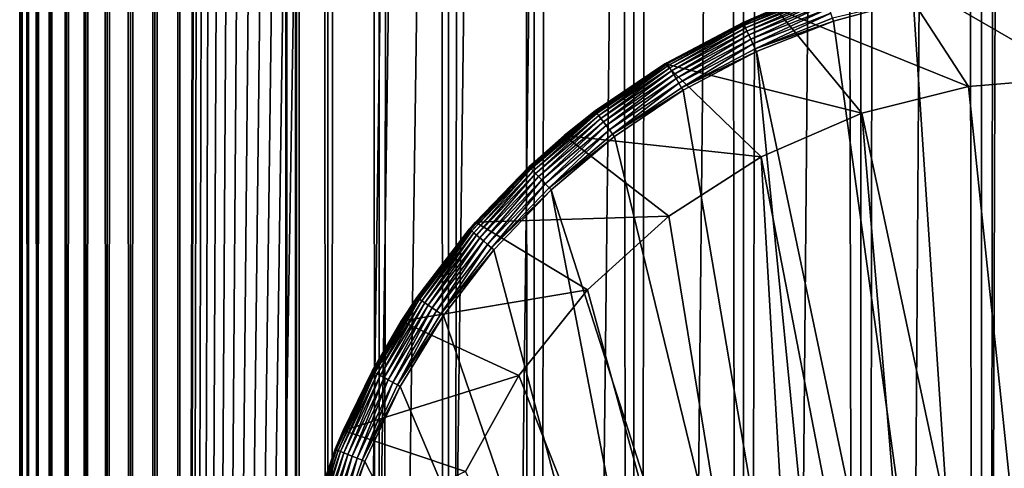
# Model space of a CAD drawing. Extents: x 0 to 400, y 0 to 1216.
# Drawn here: x 360 to 376, y 106 to 113 of the extents above; entities that cross this region are included whole.
import ezdxf

# ---------------------------------------------------------------- set-up
doc = ezdxf.new("R2010")
doc.units = 0
doc.header["$MEASUREMENT"] = 0

msp = doc.modelspace()

# ---------------------------------------------------------------- linework, layer by layer
for points in [[(360.430786, 1.50005, 63.541111), (360.430786, 1214.5, 63.541111), (360.399994, 1214.5, 63.150024)], [(360.430786, 1.50005, 63.541111), (360.399994, 1214.5, 63.150024), (360.399994, 1.50005, 63.150024)], [(360.399994, 1214.5, 38.150024), (360.399994, 1.50005, 38.150024), (360.399994, 1214.5, 63.150024)], [(360.399994, 1214.5, 63.150024), (360.399994, 1.50005, 38.150024), (360.399994, 1.50005, 63.150024)], [(360.399994, 1.50005, 38.150024), (360.399994, 1214.5, 38.150024), (360.430786, 1214.5, 37.758938)], [(360.399994, 1.50005, 38.150024), (360.430786, 1214.5, 37.758938), (360.430786, 1.50005, 37.758938)], [(360.522369, 1.50005, 63.922565), (360.522369, 1214.5, 63.922565), (360.430786, 1214.5, 63.541111)], [(360.522369, 1.50005, 63.922565), (360.430786, 1214.5, 63.541111), (360.430786, 1.50005, 63.541111)], [(360.430786, 1.50005, 37.758938), (360.430786, 1214.5, 37.758938), (360.522369, 1214.5, 37.37748)], [(360.430786, 1.50005, 37.758938), (360.522369, 1214.5, 37.37748), (360.522369, 1.50005, 37.37748)], [(360.672485, 1.50005, 64.284996), (360.672485, 1214.5, 64.284996), (360.522369, 1214.5, 63.922565)], [(360.672485, 1.50005, 64.284996), (360.522369, 1214.5, 63.922565), (360.522369, 1.50005, 63.922565)], [(360.522369, 1.50005, 37.37748), (360.522369, 1214.5, 37.37748), (360.672485, 1214.5, 37.015045)], [(360.522369, 1.50005, 37.37748), (360.672485, 1214.5, 37.015045), (360.672485, 1.50005, 37.015045)], [(360.877441, 1.50005, 64.619484), (360.877441, 1214.5, 64.619484), (360.672485, 1214.5, 64.284996)], [(360.877441, 1.50005, 64.619484), (360.672485, 1214.5, 64.284996), (360.672485, 1.50005, 64.284996)], [(360.672485, 1.50005, 37.015045), (360.672485, 1214.5, 37.015045), (360.877441, 1214.5, 36.680561)], [(360.672485, 1.50005, 37.015045), (360.877441, 1214.5, 36.680561), (360.877441, 1.50005, 36.680561)], [(361.132233, 1.50005, 64.917793), (361.132233, 1214.5, 64.917793), (360.877441, 1214.5, 64.619484)], [(361.132233, 1.50005, 64.917793), (360.877441, 1214.5, 64.619484), (360.877441, 1.50005, 64.619484)], [(360.877441, 1.50005, 36.680561), (360.877441, 1214.5, 36.680561), (361.132233, 1214.5, 36.382256)], [(360.877441, 1.50005, 36.680561), (361.132233, 1214.5, 36.382256), (361.132233, 1.50005, 36.382256)], [(361.430542, 1.50005, 65.172569), (361.430542, 1214.5, 65.172569), (361.132233, 1214.5, 64.917793)], [(361.430542, 1.50005, 65.172569), (361.132233, 1214.5, 64.917793), (361.132233, 1.50005, 64.917793)], [(361.132233, 1.50005, 36.382256), (361.132233, 1214.5, 36.382256), (361.430542, 1214.5, 36.127483)], [(361.132233, 1.50005, 36.382256), (361.430542, 1214.5, 36.127483), (361.430542, 1.50005, 36.127483)], [(361.765015, 1.50005, 65.377541), (361.765015, 1214.5, 65.377541), (361.430542, 1214.5, 65.172569)], [(361.765015, 1.50005, 65.377541), (361.430542, 1214.5, 65.172569), (361.430542, 1.50005, 65.172569)], [(361.430542, 1.50005, 36.127483), (361.430542, 1214.5, 36.127483), (361.765015, 1214.5, 35.922508)], [(361.430542, 1.50005, 36.127483), (361.765015, 1214.5, 35.922508), (361.765015, 1.50005, 35.922508)], [(362.127441, 1.50005, 65.527664), (362.127441, 1214.5, 65.527664), (361.765015, 1214.5, 65.377541)], [(362.127441, 1.50005, 65.527664), (361.765015, 1214.5, 65.377541), (361.765015, 1.50005, 65.377541)], [(361.765015, 1.50005, 35.922508), (361.765015, 1214.5, 35.922508), (362.127441, 1214.5, 35.772381)], [(361.765015, 1.50005, 35.922508), (362.127441, 1214.5, 35.772381), (362.127441, 1.50005, 35.772381)], [(362.508911, 1.50005, 65.619247), (362.508911, 1214.5, 65.619247), (362.127441, 1214.5, 65.527664)], [(362.508911, 1.50005, 65.619247), (362.127441, 1214.5, 65.527664), (362.127441, 1.50005, 65.527664)], [(362.127441, 1.50005, 35.772381), (362.127441, 1214.5, 35.772381), (362.508911, 1214.5, 35.680801)], [(362.127441, 1.50005, 35.772381), (362.508911, 1214.5, 35.680801), (362.508911, 1.50005, 35.680801)], [(362.899994, 1.50005, 65.650024), (362.899994, 1214.5, 65.650024), (362.508911, 1214.5, 65.619247)], [(362.899994, 1.50005, 65.650024), (362.508911, 1214.5, 65.619247), (362.508911, 1.50005, 65.619247)], [(362.508911, 1.50005, 35.680801), (362.508911, 1214.5, 35.680801), (362.899994, 1214.5, 35.650024)], [(362.508911, 1.50005, 35.680801), (362.899994, 1214.5, 35.650024), (362.899994, 1.50005, 35.650024)], [(362.899994, 1.50005, 65.650024), (364.899994, 1180, 65.650024), (362.899994, 1214.5, 65.650024)], [(385.399994, 1214.5, 35.650024), (385.399994, 1.50005, 35.650024), (362.899994, 1214.5, 35.650024)], [(362.899994, 1214.5, 35.650024), (385.399994, 1.50005, 35.650024), (362.899994, 1.50005, 35.650024)], [(364.714844, 1.50005, 48.765942), (364.714844, 1214.5, 48.765942), (364.549988, 1.50005, 50.650024)], [(364.549988, 1.50005, 50.650024), (364.714844, 1214.5, 48.765942), (364.549988, 1214.5, 50.650024)], [(364.549988, 1.50005, 50.650024), (364.549988, 1214.5, 50.650024), (364.714844, 1.50005, 52.534107)], [(364.714844, 1.50005, 52.534107), (364.549988, 1214.5, 50.650024), (364.714844, 1214.5, 52.534107)], [(365.204346, 1.50005, 46.939106), (365.204346, 1214.5, 46.939106), (364.714844, 1.50005, 48.765942)], [(364.714844, 1.50005, 48.765942), (365.204346, 1214.5, 46.939106), (364.714844, 1214.5, 48.765942)], [(364.714844, 1.50005, 52.534107), (364.714844, 1214.5, 52.534107), (365.204346, 1.50005, 54.360943)], [(365.204346, 1.50005, 54.360943), (364.714844, 1214.5, 52.534107), (365.204346, 1214.5, 54.360943)], [(366.003632, 1.50005, 45.225025), (366.003632, 1214.5, 45.225025), (365.204346, 1.50005, 46.939106)], [(365.204346, 1.50005, 46.939106), (366.003632, 1214.5, 45.225025), (365.204346, 1214.5, 46.939106)], [(365.204346, 1.50005, 54.360943), (365.204346, 1214.5, 54.360943), (366.003632, 1.50005, 56.075024)], [(366.003632, 1.50005, 56.075024), (365.204346, 1214.5, 54.360943), (366.003632, 1214.5, 56.075024)], [(367.088409, 1.50005, 43.675777), (367.088409, 1214.5, 43.675777), (366.003632, 1.50005, 45.225025)], [(366.003632, 1.50005, 45.225025), (367.088409, 1214.5, 43.675777), (366.003632, 1214.5, 45.225025)], [(366.003632, 1.50005, 56.075024), (366.003632, 1214.5, 56.075024), (367.088409, 1.50005, 57.624268)], [(367.088409, 1.50005, 57.624268), (366.003632, 1214.5, 56.075024), (367.088409, 1214.5, 57.624268)], [(368.425751, 1.50005, 42.338444), (368.425751, 1214.5, 42.338444), (367.088409, 1.50005, 43.675777)], [(367.088409, 1.50005, 43.675777), (368.425751, 1214.5, 42.338444), (367.088409, 1214.5, 43.675777)], [(367.088409, 1.50005, 57.624268), (367.088409, 1214.5, 57.624268), (368.425751, 1.50005, 58.961605)], [(368.425751, 1.50005, 58.961605), (367.088409, 1214.5, 57.624268), (368.425751, 1214.5, 58.961605)], [(369.975006, 1.50005, 41.253647), (369.975006, 1214.5, 41.253647), (368.425751, 1.50005, 42.338444)], [(368.425751, 1.50005, 42.338444), (369.975006, 1214.5, 41.253647), (368.425751, 1214.5, 42.338444)], [(368.425751, 1.50005, 58.961605), (368.425751, 1214.5, 58.961605), (369.975006, 1.50005, 60.046398)], [(369.975006, 1.50005, 60.046398), (368.425751, 1214.5, 58.961605), (369.975006, 1214.5, 60.046398)], [(371.689087, 1.50005, 40.454357), (371.689087, 1214.5, 40.454357), (369.975006, 1.50005, 41.253647)], [(369.975006, 1.50005, 41.253647), (371.689087, 1214.5, 40.454357), (369.975006, 1214.5, 41.253647)], [(369.975006, 1.50005, 60.046398), (369.975006, 1214.5, 60.046398), (371.689087, 1.50005, 60.845688)], [(371.689087, 1.50005, 60.845688), (369.975006, 1214.5, 60.046398), (371.689087, 1214.5, 60.845688)], [(373.51593, 1.50005, 39.964859), (373.51593, 1214.5, 39.964859), (371.689087, 1.50005, 40.454357)], [(371.689087, 1.50005, 40.454357), (373.51593, 1214.5, 39.964859), (371.689087, 1214.5, 40.454357)], [(371.689087, 1.50005, 60.845688), (371.689087, 1214.5, 60.845688), (373.51593, 1.50005, 61.335186)], [(373.51593, 1.50005, 61.335186), (371.689087, 1214.5, 60.845688), (373.51593, 1214.5, 61.335186)], [(375.399994, 1.50005, 39.800022), (375.399994, 1214.5, 39.800022), (373.51593, 1.50005, 39.964859)], [(373.51593, 1.50005, 39.964859), (375.399994, 1214.5, 39.800022), (373.51593, 1214.5, 39.964859)], [(373.51593, 1.50005, 61.335186), (373.51593, 1214.5, 61.335186), (375.399994, 1.50005, 61.500023)], [(375.399994, 1.50005, 61.500023), (373.51593, 1214.5, 61.335186), (375.399994, 1214.5, 61.500023)], [(375.399994, 1.50005, 61.500023), (375.399994, 1214.5, 61.500023), (377.284088, 1.50005, 61.335186)], [(377.284088, 1.50005, 61.335186), (375.399994, 1214.5, 61.500023), (377.284088, 1214.5, 61.335186)], [(377.284088, 1.50005, 39.964859), (377.284088, 1214.5, 39.964859), (375.399994, 1.50005, 39.800022)], [(375.399994, 1.50005, 39.800022), (377.284088, 1214.5, 39.964859), (375.399994, 1214.5, 39.800022)], [(362.899994, 1.50005, 65.650024), (365.067108, 1178.089844, 65.650024), (364.899994, 1180, 65.650024)], [(365.563385, 1176.237793, 65.650024), (365.067108, 1178.089844, 65.650024), (362.899994, 1.50005, 65.650024)], [(362.899994, 1.50005, 65.650024), (366.373718, 1174.5, 65.650024), (365.563385, 1176.237793, 65.650024)], [(362.899994, 1.50005, 65.650024), (367.473511, 1172.929321, 65.650024), (366.373718, 1174.5, 65.650024)], [(368.829346, 1171.573486, 65.650024), (367.473511, 1172.929321, 65.650024), (362.899994, 1.50005, 65.650024)], [(362.899994, 1.50005, 65.650024), (370.399994, 1170.473755, 65.650024), (368.829346, 1171.573486, 65.650024)], [(362.899994, 1.50005, 65.650024), (381.399994, 1170.473755, 65.650024), (379.662231, 1169.66333, 65.650024)], [(362.899994, 1.50005, 65.650024), (372.137787, 1169.66333, 65.650024), (370.399994, 1170.473755, 65.650024)], [(362.899994, 1.50005, 65.650024), (364.899994, 36.000053, 65.650024), (381.399994, 1170.473755, 65.650024)], [(381.399994, 1170.473755, 65.650024), (364.899994, 36.000053, 65.650024), (365.067108, 37.910141, 65.650024)], [(381.399994, 1170.473755, 65.650024), (365.067108, 37.910141, 65.650024), (365.563385, 39.762177, 65.650024)], [(365.563385, 39.762177, 65.650024), (366.373718, 41.500011, 65.650024), (381.399994, 1170.473755, 65.650024)], [(366.373718, 41.500011, 65.650024), (367.473511, 43.070713, 65.650024), (381.399994, 1170.473755, 65.650024)], [(381.399994, 1170.473755, 65.650024), (367.473511, 43.070713, 65.650024), (368.829346, 44.426479, 65.650024)], [(381.399994, 1170.473755, 65.650024), (368.829346, 44.426479, 65.650024), (370.399994, 45.526306, 65.650024)], [(381.399994, 1170.473755, 65.650024), (370.399994, 45.526306, 65.650024), (372.137787, 46.336571, 65.650024)], [(372.137787, 46.336571, 65.650024), (373.989868, 46.83284, 65.650024), (381.399994, 1170.473755, 65.650024)], [(381.399994, 1170.473755, 65.650024), (373.989868, 46.83284, 65.650024), (375.899994, 46.999969, 65.650024)], [(379.662231, 1169.66333, 65.650024), (377.81012, 1169.167114, 65.650024), (362.899994, 1.50005, 65.650024)], [(373.989868, 1169.167114, 65.650024), (372.137787, 1169.66333, 65.650024), (362.899994, 1.50005, 65.650024)], [(362.899994, 1.50005, 65.650024), (377.81012, 1169.167114, 65.650024), (375.899994, 1169, 65.650024)], [(362.899994, 1.50005, 65.650024), (375.899994, 1169, 65.650024), (373.989868, 1169.167114, 65.650024)], [(374.027893, 113.665565, 0.650024), (375.934967, 113.962692, 0.650024), (376.899994, 112, 0.650024)], [(375.19455, 111.860573, 0.650024), (372.189301, 113.078392, 0.650024), (374.027893, 113.665565, 0.650024)], [(375.19455, 111.860573, 0.650024), (374.027893, 113.665565, 0.650024), (376.899994, 112, 0.650024)], [(378.189636, 113.430504, 35.650024), (376.899994, 113.5, 35.650024), (375.552582, 94.999107, 35.650024)], [(375.552582, 94.999107, 35.650024), (376.899994, 113.5, 35.650024), (375.610382, 113.430504, 35.650024)], [(372.932678, 113.351364, 35.197075), (372.189301, 113.078392, 35.150024), (371.682007, 112.856369, 35.197075)], [(371.688477, 112.842278, 35.28196), (372.932678, 113.351364, 35.197075), (371.682007, 112.856369, 35.197075)], [(372.937592, 113.336662, 35.28196), (372.932678, 113.351364, 35.197075), (371.688477, 112.842278, 35.28196)], [(371.700928, 112.81514, 35.362911), (372.937592, 113.336662, 35.28196), (371.688477, 112.842278, 35.28196)], [(372.947083, 113.308342, 35.362911), (372.937592, 113.336662, 35.28196), (371.700928, 112.81514, 35.362911)], [(375.552582, 94.999107, 35.650024), (375.610382, 113.430504, 35.650024), (374.335693, 113.222809, 35.650024)], [(375.552582, 94.999107, 35.650024), (379.464325, 113.222809, 35.650024), (378.189636, 113.430504, 35.650024)], [(371.719025, 112.775757, 35.437527), (372.947083, 113.308342, 35.362911), (371.700928, 112.81514, 35.362911)], [(372.960846, 113.26725, 35.437527), (372.947083, 113.308342, 35.362911), (371.719025, 112.775757, 35.437527)], [(371.742218, 112.725311, 35.503574), (372.960846, 113.26725, 35.437527), (371.719025, 112.775757, 35.437527)], [(372.978455, 113.2146, 35.503574), (372.960846, 113.26725, 35.437527), (371.742218, 112.725311, 35.503574)], [(371.769806, 112.665291, 35.559097), (372.978455, 113.2146, 35.503574), (371.742218, 112.725311, 35.503574)], [(372.99942, 113.151962, 35.559097), (372.978455, 113.2146, 35.503574), (371.769806, 112.665291, 35.559097)], [(374.335693, 113.222809, 35.650024), (373.075745, 112.92395, 35.647804), (373.090698, 112.879333, 35.650024)], [(374.335693, 113.222809, 35.650024), (373.090698, 112.879333, 35.650024), (375.552582, 94.999107, 35.650024)], [(375.552582, 94.999107, 35.650024), (380.70929, 112.879333, 35.650024), (379.464325, 113.222809, 35.650024)], [(370.463013, 112.215179, 0.650024), (370.463013, 112.215179, 35.150024), (372.189301, 113.078392, 0.650024)], [(372.189301, 113.078392, 0.650024), (370.463013, 112.215179, 35.150024), (370.490631, 112.231728, 35.150024)], [(373.534393, 111.445984, 0.650024), (370.463013, 112.215179, 0.650024), (372.189301, 113.078392, 0.650024)], [(372.189301, 113.078392, 0.650024), (370.490631, 112.231728, 35.150024), (371.681061, 112.858383, 35.150024)], [(371.682007, 112.856369, 35.197075), (372.189301, 113.078392, 35.150024), (371.681061, 112.858383, 35.150024)], [(372.189301, 113.078392, 35.150024), (372.189301, 113.078392, 0.650024), (371.681061, 112.858383, 35.150024)], [(371.800934, 112.597496, 35.602436), (372.99942, 113.151962, 35.559097), (371.769806, 112.665291, 35.559097)], [(373.023102, 113.081207, 35.602436), (372.99942, 113.151962, 35.559097), (371.800934, 112.597496, 35.602436)], [(371.834747, 112.523933, 35.632301), (373.023102, 113.081207, 35.602436), (371.800934, 112.597496, 35.602436)], [(373.048798, 113.00444, 35.632301), (373.023102, 113.081207, 35.602436), (371.834747, 112.523933, 35.632301)], [(373.534393, 111.445984, 0.650024), (372.189301, 113.078392, 0.650024), (375.19455, 111.860573, 0.650024)], [(371.870178, 112.4468, 35.647804), (373.048798, 113.00444, 35.632301), (371.834747, 112.523933, 35.632301)], [(373.075745, 112.92395, 35.647804), (373.048798, 113.00444, 35.632301), (371.870178, 112.4468, 35.647804)], [(373.090698, 112.879333, 35.650024), (373.075745, 112.92395, 35.647804), (371.870178, 112.4468, 35.647804)], [(373.090698, 112.879333, 35.650024), (371.870178, 112.4468, 35.647804), (371.889832, 112.404045, 35.650024)], [(375.552582, 94.999107, 35.650024), (373.090698, 112.879333, 35.650024), (371.889832, 112.404045, 35.650024)], [(377.473938, 94.833504, 35.650024), (380.70929, 112.879333, 35.650024), (375.552582, 94.999107, 35.650024)], [(371.682007, 112.856369, 35.197075), (371.681061, 112.858383, 35.150024), (370.490631, 112.231728, 35.150024)], [(371.682007, 112.856369, 35.197075), (370.490631, 112.231728, 35.150024), (370.49176, 112.22982, 35.197075)], [(370.499725, 112.216515, 35.28196), (371.682007, 112.856369, 35.197075), (370.49176, 112.22982, 35.197075)], [(371.688477, 112.842278, 35.28196), (371.682007, 112.856369, 35.197075), (370.499725, 112.216515, 35.28196)], [(370.515015, 112.190872, 35.362911), (371.688477, 112.842278, 35.28196), (370.499725, 112.216515, 35.28196)], [(371.700928, 112.81514, 35.362911), (371.688477, 112.842278, 35.28196), (370.515015, 112.190872, 35.362911)], [(370.537262, 112.153664, 35.437527), (371.700928, 112.81514, 35.362911), (370.515015, 112.190872, 35.362911)], [(371.719025, 112.775757, 35.437527), (371.700928, 112.81514, 35.362911), (370.537262, 112.153664, 35.437527)], [(370.565704, 112.105995, 35.503574), (371.719025, 112.775757, 35.437527), (370.537262, 112.153664, 35.437527)], [(371.742218, 112.725311, 35.503574), (371.719025, 112.775757, 35.437527), (370.565704, 112.105995, 35.503574)], [(370.599579, 112.049286, 35.559097), (371.742218, 112.725311, 35.503574), (370.565704, 112.105995, 35.503574)], [(371.769806, 112.665291, 35.559097), (371.742218, 112.725311, 35.503574), (370.599579, 112.049286, 35.559097)], [(370.637848, 111.985229, 35.602436), (371.769806, 112.665291, 35.559097), (370.599579, 112.049286, 35.559097)], [(371.800934, 112.597496, 35.602436), (371.769806, 112.665291, 35.559097), (370.637848, 111.985229, 35.602436)], [(370.679352, 111.915733, 35.632301), (371.800934, 112.597496, 35.602436), (370.637848, 111.985229, 35.602436)], [(371.834747, 112.523933, 35.632301), (371.800934, 112.597496, 35.602436), (370.679352, 111.915733, 35.632301)], [(370.72287, 111.842857, 35.647804), (371.834747, 112.523933, 35.632301), (370.679352, 111.915733, 35.632301)], [(371.870178, 112.4468, 35.647804), (371.834747, 112.523933, 35.632301), (370.72287, 111.842857, 35.647804)], [(371.889832, 112.404045, 35.650024), (371.870178, 112.4468, 35.647804), (370.72287, 111.842857, 35.647804)], [(371.889832, 112.404045, 35.650024), (370.72287, 111.842857, 35.647804), (370.747009, 111.80246, 35.650024)], [(373.627838, 94.878647, 35.650024), (371.889832, 112.404045, 35.650024), (370.747009, 111.80246, 35.650024)], [(375.552582, 94.999107, 35.650024), (371.889832, 112.404045, 35.650024), (373.627838, 94.878647, 35.650024)], [(368.890167, 111.096497, 0.650024), (369.37442, 111.480766, 35.150024), (370.463013, 112.215179, 0.650024)], [(371.963623, 110.767258, 0.650024), (368.890167, 111.096497, 0.650024), (370.463013, 112.215179, 0.650024)], [(369.375763, 111.478989, 35.197075), (370.463013, 112.215179, 35.150024), (369.37442, 111.480766, 35.150024)], [(370.463013, 112.215179, 0.650024), (369.37442, 111.480766, 35.150024), (370.463013, 112.215179, 35.150024)], [(370.49176, 112.22982, 35.197075), (370.463013, 112.215179, 35.150024), (369.375763, 111.478989, 35.197075)], [(369.385101, 111.466614, 35.28196), (370.49176, 112.22982, 35.197075), (369.375763, 111.478989, 35.197075)], [(370.499725, 112.216515, 35.28196), (370.49176, 112.22982, 35.197075), (369.385101, 111.466614, 35.28196)], [(369.403076, 111.442764, 35.362911), (370.499725, 112.216515, 35.28196), (369.385101, 111.466614, 35.28196)], [(370.515015, 112.190872, 35.362911), (370.499725, 112.216515, 35.28196), (369.403076, 111.442764, 35.362911)], [(369.429169, 111.408165, 35.437527), (370.515015, 112.190872, 35.362911), (369.403076, 111.442764, 35.362911)], [(370.537262, 112.153664, 35.437527), (370.515015, 112.190872, 35.362911), (369.429169, 111.408165, 35.437527)], [(369.462585, 111.363831, 35.503574), (370.537262, 112.153664, 35.437527), (369.429169, 111.408165, 35.437527)], [(370.565704, 112.105995, 35.503574), (370.537262, 112.153664, 35.437527), (369.462585, 111.363831, 35.503574)], [(369.50235, 111.311096, 35.559097), (370.565704, 112.105995, 35.503574), (369.462585, 111.363831, 35.503574)], [(370.599579, 112.049286, 35.559097), (370.565704, 112.105995, 35.503574), (369.50235, 111.311096, 35.559097)], [(370.49176, 112.22982, 35.197075), (370.490631, 112.231728, 35.150024), (370.463013, 112.215179, 35.150024)], [(371.963623, 110.767258, 0.650024), (370.463013, 112.215179, 0.650024), (373.534393, 111.445984, 0.650024)], [(369.547272, 111.251518, 35.602436), (370.599579, 112.049286, 35.559097), (369.50235, 111.311096, 35.559097)], [(370.637848, 111.985229, 35.602436), (370.599579, 112.049286, 35.559097), (369.547272, 111.251518, 35.602436)], [(369.596008, 111.186882, 35.632301), (370.637848, 111.985229, 35.602436), (369.547272, 111.251518, 35.602436)], [(370.679352, 111.915733, 35.632301), (370.637848, 111.985229, 35.602436), (369.596008, 111.186882, 35.632301)], [(376.899994, 112, 0.650024), (376.899994, 112, 33.650024), (375.19455, 111.860573, 0.650024)], [(375.19455, 111.860573, 0.650024), (376.899994, 112, 33.650024), (375.19455, 111.860573, 33.650024)], [(376.876282, 95.749397, 33.650024), (375.19455, 111.860573, 33.650024), (376.899994, 112, 33.650024)], [(369.647125, 111.119102, 35.647804), (370.679352, 111.915733, 35.632301), (369.596008, 111.186882, 35.632301)], [(370.72287, 111.842857, 35.647804), (370.679352, 111.915733, 35.632301), (369.647125, 111.119102, 35.647804)], [(370.747009, 111.80246, 35.650024), (370.72287, 111.842857, 35.647804), (369.647125, 111.119102, 35.647804)], [(370.747009, 111.80246, 35.650024), (369.647125, 111.119102, 35.647804), (369.675446, 111.081535, 35.650024)], [(373.627838, 94.878647, 35.650024), (370.747009, 111.80246, 35.650024), (369.675446, 111.081535, 35.650024)], [(375.19455, 111.860573, 0.650024), (375.19455, 111.860573, 33.650024), (373.534393, 111.445984, 0.650024)], [(373.534393, 111.445984, 0.650024), (375.19455, 111.860573, 33.650024), (373.534393, 111.445984, 33.650024)], [(376.876282, 95.749397, 33.650024), (373.534393, 111.445984, 33.650024), (375.19455, 111.860573, 33.650024)], [(369.375763, 111.478989, 35.197075), (368.890167, 111.096497, 35.150024), (368.346893, 110.612572, 35.197075)], [(368.357513, 110.601273, 35.28196), (369.375763, 111.478989, 35.197075), (368.346893, 110.612572, 35.197075)], [(369.385101, 111.466614, 35.28196), (369.375763, 111.478989, 35.197075), (368.357513, 110.601273, 35.28196)], [(369.375763, 111.478989, 35.197075), (369.37442, 111.480766, 35.150024), (368.890167, 111.096497, 35.150024)], [(368.890167, 111.096497, 0.650024), (368.890167, 111.096497, 35.150024), (369.37442, 111.480766, 35.150024)], [(368.37796, 110.579498, 35.362911), (369.385101, 111.466614, 35.28196), (368.357513, 110.601273, 35.28196)], [(369.403076, 111.442764, 35.362911), (369.385101, 111.466614, 35.28196), (368.37796, 110.579498, 35.362911)], [(368.407593, 110.547897, 35.437527), (369.403076, 111.442764, 35.362911), (368.37796, 110.579498, 35.362911)], [(369.429169, 111.408165, 35.437527), (369.403076, 111.442764, 35.362911), (368.407593, 110.547897, 35.437527)], [(368.445618, 110.507416, 35.503574), (369.429169, 111.408165, 35.437527), (368.407593, 110.547897, 35.437527)], [(369.462585, 111.363831, 35.503574), (369.429169, 111.408165, 35.437527), (368.445618, 110.507416, 35.503574)], [(368.490814, 110.459251, 35.559097), (369.462585, 111.363831, 35.503574), (368.445618, 110.507416, 35.503574)], [(369.50235, 111.311096, 35.559097), (369.462585, 111.363831, 35.503574), (368.490814, 110.459251, 35.559097)], [(373.534393, 111.445984, 0.650024), (373.534393, 111.445984, 33.650024), (371.963623, 110.767258, 0.650024)], [(371.963623, 110.767258, 0.650024), (373.534393, 111.445984, 33.650024), (371.963623, 110.767258, 33.650024)], [(374.85498, 95.81768, 33.650024), (371.963623, 110.767258, 33.650024), (373.534393, 111.445984, 33.650024)], [(374.85498, 95.81768, 33.650024), (373.534393, 111.445984, 33.650024), (376.876282, 95.749397, 33.650024)], [(368.54187, 110.404854, 35.602436), (369.50235, 111.311096, 35.559097), (368.490814, 110.459251, 35.559097)], [(369.547272, 111.251518, 35.602436), (369.50235, 111.311096, 35.559097), (368.54187, 110.404854, 35.602436)], [(368.59726, 110.345825, 35.632301), (369.547272, 111.251518, 35.602436), (368.54187, 110.404854, 35.602436)], [(369.596008, 111.186882, 35.632301), (369.547272, 111.251518, 35.602436), (368.59726, 110.345825, 35.632301)], [(368.655365, 110.283936, 35.647804), (369.596008, 111.186882, 35.632301), (368.59726, 110.345825, 35.632301)], [(369.647125, 111.119102, 35.647804), (369.596008, 111.186882, 35.632301), (368.655365, 110.283936, 35.647804)], [(367.508331, 109.749031, 0.650024), (368.345367, 110.614189, 35.150024), (368.890167, 111.096497, 0.650024)], [(370.523926, 109.842407, 0.650024), (367.508331, 109.749031, 0.650024), (368.890167, 111.096497, 0.650024)], [(368.346893, 110.612572, 35.197075), (368.890167, 111.096497, 35.150024), (368.345367, 110.614189, 35.150024)], [(368.345367, 110.614189, 35.150024), (368.890167, 111.096497, 35.150024), (368.890167, 111.096497, 0.650024)], [(369.675446, 111.081535, 35.650024), (369.647125, 111.119102, 35.647804), (368.655365, 110.283936, 35.647804)], [(369.675446, 111.081535, 35.650024), (368.655365, 110.283936, 35.647804), (368.687561, 110.249626, 35.650024)], [(368.687561, 110.249626, 35.650024), (373.627838, 94.878647, 35.650024), (369.675446, 111.081535, 35.650024)], [(370.523926, 109.842407, 0.650024), (368.890167, 111.096497, 0.650024), (371.963623, 110.767258, 0.650024)], [(371.963623, 110.767258, 0.650024), (371.963623, 110.767258, 33.650024), (370.523926, 109.842407, 0.650024)], [(370.523926, 109.842407, 0.650024), (371.963623, 110.767258, 33.650024), (370.523926, 109.842407, 33.650024)], [(372.845367, 95.590408, 33.650024), (370.523926, 109.842407, 33.650024), (371.963623, 110.767258, 33.650024)], [(372.845367, 95.590408, 33.650024), (371.963623, 110.767258, 33.650024), (374.85498, 95.81768, 33.650024)], [(368.346893, 110.612572, 35.197075), (368.345367, 110.614189, 35.150024), (367.417114, 109.640602, 35.197075)], [(367.417114, 109.640602, 35.197075), (368.345367, 110.614189, 35.150024), (367.508331, 109.749031, 35.150024)], [(367.428864, 109.630508, 35.28196), (368.346893, 110.612572, 35.197075), (367.417114, 109.640602, 35.197075)], [(368.357513, 110.601273, 35.28196), (368.346893, 110.612572, 35.197075), (367.428864, 109.630508, 35.28196)], [(367.451538, 109.611053, 35.362911), (368.357513, 110.601273, 35.28196), (367.428864, 109.630508, 35.28196)], [(368.37796, 110.579498, 35.362911), (368.357513, 110.601273, 35.28196), (367.451538, 109.611053, 35.362911)], [(367.484436, 109.582825, 35.437527), (368.37796, 110.579498, 35.362911), (367.451538, 109.611053, 35.362911)], [(368.407593, 110.547897, 35.437527), (368.37796, 110.579498, 35.362911), (367.484436, 109.582825, 35.437527)], [(367.508331, 109.749031, 0.650024), (367.508331, 109.749031, 35.150024), (368.345367, 110.614189, 35.150024)], [(367.52655, 109.546661, 35.503574), (368.407593, 110.547897, 35.437527), (367.484436, 109.582825, 35.437527)], [(368.445618, 110.507416, 35.503574), (368.407593, 110.547897, 35.437527), (367.52655, 109.546661, 35.503574)], [(367.57666, 109.503639, 35.559097), (368.445618, 110.507416, 35.503574), (367.52655, 109.546661, 35.503574)], [(368.490814, 110.459251, 35.559097), (368.445618, 110.507416, 35.503574), (367.57666, 109.503639, 35.559097)], [(367.63327, 109.45504, 35.602436), (368.490814, 110.459251, 35.559097), (367.57666, 109.503639, 35.559097)], [(368.54187, 110.404854, 35.602436), (368.490814, 110.459251, 35.559097), (367.63327, 109.45504, 35.602436)], [(367.694702, 109.402306, 35.632301), (368.54187, 110.404854, 35.602436), (367.63327, 109.45504, 35.602436)], [(368.59726, 110.345825, 35.632301), (368.54187, 110.404854, 35.602436), (367.694702, 109.402306, 35.632301)], [(367.759125, 109.347015, 35.647804), (368.59726, 110.345825, 35.632301), (367.694702, 109.402306, 35.632301)], [(368.655365, 110.283936, 35.647804), (368.59726, 110.345825, 35.632301), (367.759125, 109.347015, 35.647804)], [(368.687561, 110.249626, 35.650024), (368.655365, 110.283936, 35.647804), (367.759125, 109.347015, 35.647804)], [(368.687561, 110.249626, 35.650024), (367.759125, 109.347015, 35.647804), (367.7948, 109.316368, 35.650024)], [(367.7948, 109.316368, 35.650024), (371.742126, 94.47477, 35.650024), (368.687561, 110.249626, 35.650024)], [(368.687561, 110.249626, 35.650024), (371.742126, 94.47477, 35.650024), (373.627838, 94.878647, 35.650024)], [(369.253601, 108.696007, 0.650024), (367.508331, 109.749031, 0.650024), (370.523926, 109.842407, 0.650024)], [(370.523926, 109.842407, 0.650024), (370.523926, 109.842407, 33.650024), (369.253601, 108.696007, 0.650024)], [(369.253601, 108.696007, 0.650024), (370.523926, 109.842407, 33.650024), (369.253601, 108.696007, 33.650024)], [(369.253601, 108.696007, 33.650024), (370.523926, 109.842407, 33.650024), (372.845367, 95.590408, 33.650024)], [(366.595337, 108.5756, 35.150024), (367.508331, 109.749031, 0.650024), (366.350372, 108.204887, 0.650024)], [(369.253601, 108.696007, 0.650024), (366.350372, 108.204887, 0.650024), (367.508331, 109.749031, 0.650024)], [(367.415436, 109.642052, 35.150024), (367.508331, 109.749031, 0.650024), (366.595337, 108.5756, 35.150024)], [(366.595337, 108.5756, 35.150024), (367.417114, 109.640602, 35.197075), (367.415436, 109.642052, 35.150024)], [(366.595337, 108.5756, 35.150024), (366.597168, 108.574341, 35.197075), (367.417114, 109.640602, 35.197075)], [(366.609955, 108.565567, 35.28196), (367.417114, 109.640602, 35.197075), (366.597168, 108.574341, 35.197075)], [(367.428864, 109.630508, 35.28196), (367.417114, 109.640602, 35.197075), (366.609955, 108.565567, 35.28196)], [(367.417114, 109.640602, 35.197075), (367.508331, 109.749031, 35.150024), (367.415436, 109.642052, 35.150024)], [(367.415436, 109.642052, 35.150024), (367.508331, 109.749031, 35.150024), (367.508331, 109.749031, 0.650024)], [(366.634583, 108.54866, 35.362911), (367.428864, 109.630508, 35.28196), (366.609955, 108.565567, 35.28196)], [(367.451538, 109.611053, 35.362911), (367.428864, 109.630508, 35.28196), (366.634583, 108.54866, 35.362911)], [(366.670288, 108.524132, 35.437527), (367.451538, 109.611053, 35.362911), (366.634583, 108.54866, 35.362911)], [(367.484436, 109.582825, 35.437527), (367.451538, 109.611053, 35.362911), (366.670288, 108.524132, 35.437527)], [(366.716064, 108.492699, 35.503574), (367.484436, 109.582825, 35.437527), (366.670288, 108.524132, 35.437527)], [(367.52655, 109.546661, 35.503574), (367.484436, 109.582825, 35.437527), (366.716064, 108.492699, 35.503574)], [(366.770508, 108.455315, 35.559097), (367.52655, 109.546661, 35.503574), (366.716064, 108.492699, 35.503574)], [(367.57666, 109.503639, 35.559097), (367.52655, 109.546661, 35.503574), (366.770508, 108.455315, 35.559097)], [(366.832031, 108.413078, 35.602436), (367.57666, 109.503639, 35.559097), (366.770508, 108.455315, 35.559097)], [(367.63327, 109.45504, 35.602436), (367.57666, 109.503639, 35.559097), (366.832031, 108.413078, 35.602436)], [(366.898773, 108.367256, 35.632301), (367.63327, 109.45504, 35.602436), (366.832031, 108.413078, 35.602436)], [(367.694702, 109.402306, 35.632301), (367.63327, 109.45504, 35.602436), (366.898773, 108.367256, 35.632301)], [(366.96875, 108.319206, 35.647804), (367.694702, 109.402306, 35.632301), (366.898773, 108.367256, 35.632301)], [(367.759125, 109.347015, 35.647804), (367.694702, 109.402306, 35.632301), (366.96875, 108.319206, 35.647804)], [(367.7948, 109.316368, 35.650024), (367.759125, 109.347015, 35.647804), (366.96875, 108.319206, 35.647804)], [(367.7948, 109.316368, 35.650024), (366.96875, 108.319206, 35.647804), (367.007538, 108.292572, 35.650024)], [(367.007538, 108.292572, 35.650024), (371.742126, 94.47477, 35.650024), (367.7948, 109.316368, 35.650024)], [(366.350372, 108.204887, 35.150024), (365.896576, 107.42614, 35.197075), (366.597168, 108.574341, 35.197075)], [(365.910217, 107.418785, 35.28196), (366.597168, 108.574341, 35.197075), (365.896576, 107.42614, 35.197075)], [(366.609955, 108.565567, 35.28196), (366.597168, 108.574341, 35.197075), (365.910217, 107.418785, 35.28196)], [(365.936523, 107.404625, 35.362911), (366.609955, 108.565567, 35.28196), (365.910217, 107.418785, 35.28196)], [(366.634583, 108.54866, 35.362911), (366.609955, 108.565567, 35.28196), (365.936523, 107.404625, 35.362911)], [(368.18631, 107.35849, 0.650024), (366.350372, 108.204887, 0.650024), (369.253601, 108.696007, 0.650024)], [(366.350372, 108.204887, 35.150024), (366.597168, 108.574341, 35.197075), (366.595337, 108.5756, 35.150024)], [(366.595337, 108.5756, 35.150024), (366.350372, 108.204887, 0.650024), (366.350372, 108.204887, 35.150024)], [(369.253601, 108.696007, 0.650024), (369.253601, 108.696007, 33.650024), (368.18631, 107.35849, 0.650024)], [(368.18631, 107.35849, 0.650024), (369.253601, 108.696007, 33.650024), (368.18631, 107.35849, 33.650024)], [(372.845367, 95.590408, 33.650024), (368.18631, 107.35849, 33.650024), (369.253601, 108.696007, 33.650024)], [(365.97467, 107.384071, 35.437527), (366.634583, 108.54866, 35.362911), (365.936523, 107.404625, 35.362911)], [(366.670288, 108.524132, 35.437527), (366.634583, 108.54866, 35.362911), (365.97467, 107.384071, 35.437527)], [(366.02356, 107.35775, 35.503574), (366.670288, 108.524132, 35.437527), (365.97467, 107.384071, 35.437527)], [(366.716064, 108.492699, 35.503574), (366.670288, 108.524132, 35.437527), (366.02356, 107.35775, 35.503574)], [(366.081696, 107.326424, 35.559097), (366.716064, 108.492699, 35.503574), (366.02356, 107.35775, 35.503574)], [(366.770508, 108.455315, 35.559097), (366.716064, 108.492699, 35.503574), (366.081696, 107.326424, 35.559097)], [(366.1474, 107.291046, 35.602436), (366.770508, 108.455315, 35.559097), (366.081696, 107.326424, 35.559097)], [(366.832031, 108.413078, 35.602436), (366.770508, 108.455315, 35.559097), (366.1474, 107.291046, 35.602436)], [(366.218658, 107.252663, 35.632301), (366.832031, 108.413078, 35.602436), (366.1474, 107.291046, 35.602436)], [(366.898773, 108.367256, 35.632301), (366.832031, 108.413078, 35.602436), (366.218658, 107.252663, 35.632301)], [(366.293396, 107.21241, 35.647804), (366.898773, 108.367256, 35.632301), (366.218658, 107.252663, 35.632301)], [(366.96875, 108.319206, 35.647804), (366.898773, 108.367256, 35.632301), (366.293396, 107.21241, 35.647804)], [(367.007538, 108.292572, 35.650024), (366.96875, 108.319206, 35.647804), (366.293396, 107.21241, 35.647804)], [(367.007538, 108.292572, 35.650024), (366.293396, 107.21241, 35.647804), (366.334839, 107.190102, 35.650024)], [(366.334839, 107.190102, 35.650024), (371.742126, 94.47477, 35.650024), (367.007538, 108.292572, 35.650024)], [(365.443939, 106.500893, 0.650024), (365.894623, 107.427185, 35.150024), (366.350372, 108.204887, 0.650024)], [(368.18631, 107.35849, 0.650024), (365.443939, 106.500893, 0.650024), (366.350372, 108.204887, 0.650024)], [(365.894623, 107.427185, 35.150024), (365.896576, 107.42614, 35.197075), (366.350372, 108.204887, 35.150024)], [(366.350372, 108.204887, 35.150024), (366.350372, 108.204887, 0.650024), (365.894623, 107.427185, 35.150024)], [(365.443939, 106.500893, 35.150024), (365.323425, 106.20929, 35.197075), (365.896576, 107.42614, 35.197075)], [(365.337769, 106.203445, 35.28196), (365.896576, 107.42614, 35.197075), (365.323425, 106.20929, 35.197075)], [(365.910217, 107.418785, 35.28196), (365.896576, 107.42614, 35.197075), (365.337769, 106.203445, 35.28196)], [(365.365448, 106.192192, 35.362911), (365.910217, 107.418785, 35.28196), (365.337769, 106.203445, 35.28196)], [(365.936523, 107.404625, 35.362911), (365.910217, 107.418785, 35.28196), (365.365448, 106.192192, 35.362911)], [(365.405579, 106.175865, 35.437527), (365.936523, 107.404625, 35.362911), (365.365448, 106.192192, 35.362911)], [(365.97467, 107.384071, 35.437527), (365.936523, 107.404625, 35.362911), (365.405579, 106.175865, 35.437527)], [(365.457031, 106.154938, 35.503574), (365.97467, 107.384071, 35.437527), (365.405579, 106.175865, 35.437527)], [(365.443939, 106.500893, 35.150024), (365.896576, 107.42614, 35.197075), (365.894623, 107.427185, 35.150024)], [(365.443939, 106.500893, 0.650024), (365.443939, 106.500893, 35.150024), (365.894623, 107.427185, 35.150024)], [(367.350464, 105.865379, 0.650024), (365.443939, 106.500893, 0.650024), (368.18631, 107.35849, 0.650024)], [(366.02356, 107.35775, 35.503574), (365.97467, 107.384071, 35.437527), (365.457031, 106.154938, 35.503574)], [(365.518188, 106.130051, 35.559097), (366.02356, 107.35775, 35.503574), (365.457031, 106.154938, 35.503574)], [(366.081696, 107.326424, 35.559097), (366.02356, 107.35775, 35.503574), (365.518188, 106.130051, 35.559097)], [(368.18631, 107.35849, 0.650024), (368.18631, 107.35849, 33.650024), (367.350464, 105.865379, 0.650024)], [(367.350464, 105.865379, 0.650024), (368.18631, 107.35849, 33.650024), (367.350464, 105.865379, 33.650024)], [(372.845367, 95.590408, 33.650024), (367.350464, 105.865379, 33.650024), (368.18631, 107.35849, 33.650024)], [(365.587311, 106.101936, 35.602436), (366.081696, 107.326424, 35.559097), (365.518188, 106.130051, 35.559097)], [(366.1474, 107.291046, 35.602436), (366.081696, 107.326424, 35.559097), (365.587311, 106.101936, 35.602436)], [(365.662292, 106.071434, 35.632301), (366.1474, 107.291046, 35.602436), (365.587311, 106.101936, 35.602436)], [(366.218658, 107.252663, 35.632301), (366.1474, 107.291046, 35.602436), (365.662292, 106.071434, 35.632301)], [(365.740936, 106.039452, 35.647804), (366.218658, 107.252663, 35.632301), (365.662292, 106.071434, 35.632301)], [(366.293396, 107.21241, 35.647804), (366.218658, 107.252663, 35.632301), (365.740936, 106.039452, 35.647804)], [(366.334839, 107.190102, 35.650024), (366.293396, 107.21241, 35.647804), (365.740936, 106.039452, 35.647804)], [(366.334839, 107.190102, 35.650024), (365.740936, 106.039452, 35.647804), (365.784515, 106.021721, 35.650024)], [(366.334839, 107.190102, 35.650024), (365.784515, 106.021721, 35.650024), (371.742126, 94.47477, 35.650024)], [(364.882233, 104.938499, 35.150024), (365.443939, 106.500893, 0.650024), (364.810638, 104.677673, 0.650024)], [(367.350464, 105.865379, 0.650024), (364.810638, 104.677673, 0.650024), (365.443939, 106.500893, 0.650024)], [(365.321381, 106.210121, 35.150024), (365.443939, 106.500893, 0.650024), (364.882233, 104.938499, 35.150024)], [(365.321381, 106.210121, 35.150024), (365.323425, 106.20929, 35.197075), (365.443939, 106.500893, 35.150024)], [(365.321381, 106.210121, 35.150024), (365.443939, 106.500893, 35.150024), (365.443939, 106.500893, 0.650024)], [(364.882233, 104.938499, 35.150024), (365.323425, 106.20929, 35.197075), (365.321381, 106.210121, 35.150024)], [(364.882233, 104.938499, 35.150024), (364.884369, 104.937889, 35.197075), (365.323425, 106.20929, 35.197075)], [(364.899261, 104.933624, 35.28196), (365.323425, 106.20929, 35.197075), (364.884369, 104.937889, 35.197075)], [(365.337769, 106.203445, 35.28196), (365.323425, 106.20929, 35.197075), (364.899261, 104.933624, 35.28196)], [(364.927979, 104.925407, 35.362911), (365.337769, 106.203445, 35.28196), (364.899261, 104.933624, 35.28196)], [(365.365448, 106.192192, 35.362911), (365.337769, 106.203445, 35.28196), (364.927979, 104.925407, 35.362911)], [(364.969635, 104.91349, 35.437527), (365.365448, 106.192192, 35.362911), (364.927979, 104.925407, 35.362911)], [(365.405579, 106.175865, 35.437527), (365.365448, 106.192192, 35.362911), (364.969635, 104.91349, 35.437527)], [(365.023041, 104.898216, 35.503574), (365.405579, 106.175865, 35.437527), (364.969635, 104.91349, 35.437527)], [(365.457031, 106.154938, 35.503574), (365.405579, 106.175865, 35.437527), (365.023041, 104.898216, 35.503574)], [(365.086517, 104.880051, 35.559097), (365.457031, 106.154938, 35.503574), (365.023041, 104.898216, 35.503574)], [(365.518188, 106.130051, 35.559097), (365.457031, 106.154938, 35.503574), (365.086517, 104.880051, 35.559097)], [(365.158264, 104.85952, 35.602436), (365.518188, 106.130051, 35.559097), (365.086517, 104.880051, 35.559097)], [(365.587311, 106.101936, 35.602436), (365.518188, 106.130051, 35.559097), (365.158264, 104.85952, 35.602436)], [(365.236084, 104.83725, 35.632301), (365.587311, 106.101936, 35.602436), (365.158264, 104.85952, 35.602436)], [(365.662292, 106.071434, 35.632301), (365.587311, 106.101936, 35.602436), (365.236084, 104.83725, 35.632301)], [(365.317719, 104.813904, 35.647804), (365.662292, 106.071434, 35.632301), (365.236084, 104.83725, 35.632301)], [(365.740936, 106.039452, 35.647804), (365.662292, 106.071434, 35.632301), (365.317719, 104.813904, 35.647804)], [(365.784515, 106.021721, 35.650024), (365.740936, 106.039452, 35.647804), (365.317719, 104.813904, 35.647804)], [(365.784515, 106.021721, 35.650024), (365.317719, 104.813904, 35.647804), (365.362946, 104.800964, 35.650024)], [(371.742126, 94.47477, 35.650024), (365.784515, 106.021721, 35.650024), (365.362946, 104.800964, 35.650024)]]:
    msp.add_3dface(points)

doc.saveas('drawing.dxf')
